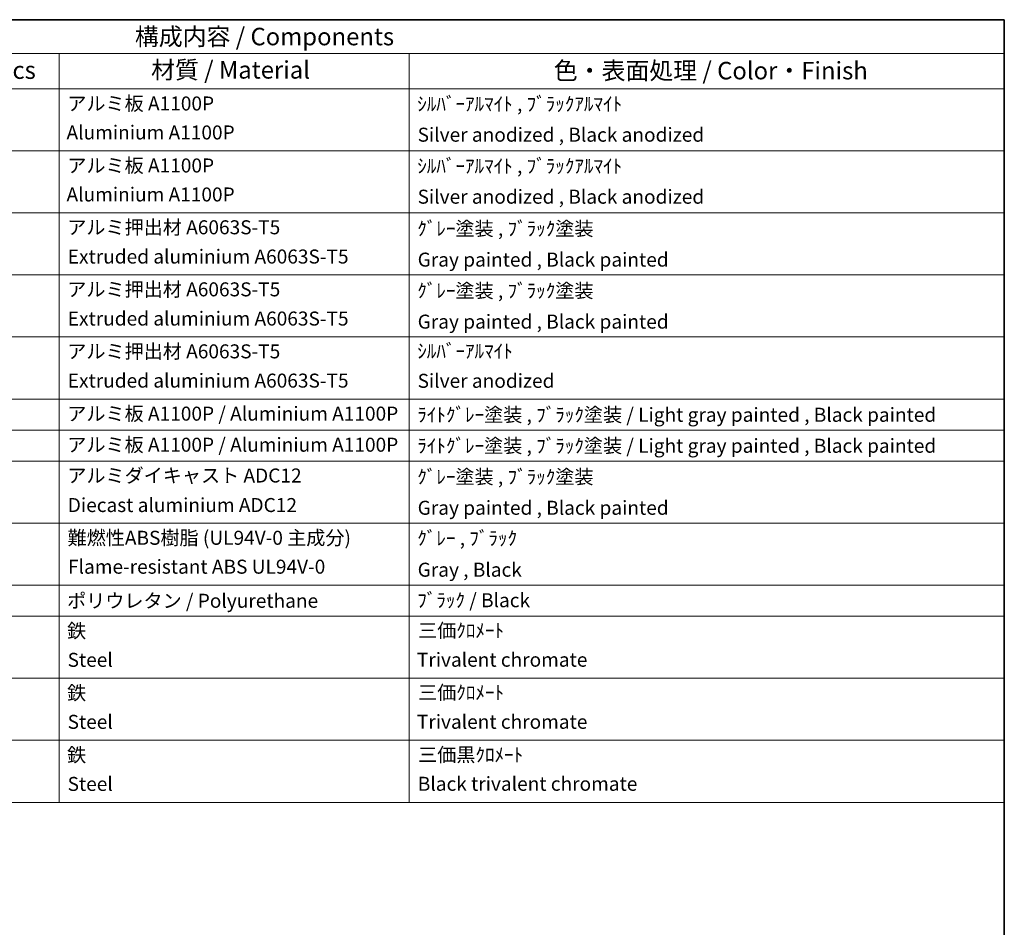
# Model space of a CAD drawing. Units: millimetres. Extents: x -2 to 11212, y 1 to 1546.
# Drawn here: x 749 to 1171, y 454 to 844 of the extents above; entities that cross this region are included whole.
import ezdxf

# ---------------------------------------------------------------- set-up
doc = ezdxf.new("R2010")
doc.units = ezdxf.units.MM
doc.layers.add('Border (ISO)', color=7, linetype='Continuous', lineweight=35)
doc.layers.add('Symbol (ISO)', color=7, linetype='Continuous', lineweight=18)
doc.styles.add('Note Text (TK)', font='MS PGothic.ttf')
doc.styles.add('Note Text (TK2)', font='MS PGothic.ttf')

# ---------------------------------------------------------------- blocks, each defined once
blk = doc.blocks.new('図面枠 tk図枠')
at = {"layer": 'Border (ISO)'}
for p, q in [((14.5, 289), (405.5, 289)), ((405.5, 289), (405.5, 8))]:
    blk.add_line(p, q, dxfattribs=at)
blk = doc.blocks.new('構成内容 _ Components')
at = {"layer": 'Symbol (ISO)'}
for p, q in [((405.5, 289), (195.5, 289)), ((405.5, 289), (405.5, 284.16)), ((405.5, 284.16), (195.5, 284.16)), ((270.5, 284.16), (270.5, 279.12)), ((320.5, 284.16), (320.5, 279.12)), ((405.5, 284.16), (405.5, 279.12)), ((405.5, 279.12), (195.5, 279.12)), ((270.5, 279.12), (270.5, 177.16)), ((320.5, 279.12), (320.5, 177.16)), ((405.5, 279.12), (405.5, 177.16)), ((405.5, 270.25), (195.5, 270.25)), ((405.5, 261.39), (195.5, 261.39)), ((405.5, 252.52), (195.5, 252.52)), ((405.5, 243.66), (195.5, 243.66)), ((405.5, 234.79), (195.5, 234.79)), ((405.5, 230.36), (195.5, 230.36)), ((405.5, 225.93), (195.5, 225.93)), ((405.5, 217.06), (195.5, 217.06)), ((405.5, 208.19), (195.5, 208.19)), ((405.5, 203.76), (195.5, 203.76)), ((405.5, 194.9), (195.5, 194.9)), ((405.5, 186.03), (195.5, 186.03)), ((405.5, 177.16), (195.5, 177.16))]:
    blk.add_line(p, q, dxfattribs=at)
at = {"layer": 'Symbol (ISO)', "color": 7, "attachment_point": 7}
for s, insert, char_height, style in [('構成内容 / Components', (281.31, 284.56), 2.5, 'Note Text (TK)'), ('数量 / Pcs', (251.97, 279.76), 2.5, 'Note Text (TK)'), ('材質 / Material', (283.62, 279.8), 2.5, 'Note Text (TK)'), ('色・表面処理 / Color・Finish', (341.15, 279.69), 2.5, 'Note Text (TK)'), ('アルミ板 A1100P', (271.65, 275.4), 2, 'Note Text (TK2)'), ('ｼﾙﾊﾞｰｱﾙﾏｲﾄ , ﾌﾞﾗｯｸｱﾙﾏｲﾄ', (321.64, 275.34), 2, 'Note Text (TK2)'), ('Aluminium A1100P', (271.54, 271.26), 2, 'Note Text (TK2)'), ('Silver anodized , Black anodized', (321.69, 270.94), 2, 'Note Text (TK2)'), ('アルミ板 A1100P', (271.65, 266.54), 2, 'Note Text (TK2)'), ('ｼﾙﾊﾞｰｱﾙﾏｲﾄ , ﾌﾞﾗｯｸｱﾙﾏｲﾄ', (321.64, 266.47), 2, 'Note Text (TK2)'), ('Aluminium A1100P', (271.54, 262.4), 2, 'Note Text (TK2)'), ('Silver anodized , Black anodized', (321.69, 262.08), 2, 'Note Text (TK2)'), ('アルミ押出材 A6063S-T5', (271.65, 257.71), 2, 'Note Text (TK2)'), ('ｸﾞﾚｰ塗装 , ﾌﾞﾗｯｸ塗装', (321.64, 257.52), 2, 'Note Text (TK2)'), ('Extruded aluminium A6063S-T5', (271.72, 253.53), 2, 'Note Text (TK2)'), ('Gray painted , Black painted', (321.7, 253.09), 2, 'Note Text (TK2)'), ('アルミ押出材 A6063S-T5', (271.65, 248.84), 2, 'Note Text (TK2)'), ('ｸﾞﾚｰ塗装 , ﾌﾞﾗｯｸ塗装', (321.64, 248.65), 2, 'Note Text (TK2)'), ('Extruded aluminium A6063S-T5', (271.72, 244.67), 2, 'Note Text (TK2)'), ('Gray painted , Black painted', (321.7, 244.23), 2, 'Note Text (TK2)'), ('アルミ押出材 A6063S-T5', (271.65, 239.98), 2, 'Note Text (TK2)'), ('ｼﾙﾊﾞｰｱﾙﾏｲﾄ', (321.64, 240.02), 2, 'Note Text (TK2)'), ('Extruded aluminium A6063S-T5', (271.72, 235.8), 2, 'Note Text (TK2)'), ('Silver anodized', (321.69, 235.77), 2, 'Note Text (TK2)'), ('アルミ板 A1100P / Aluminium A1100P', (271.65, 231.08), 2, 'Note Text (TK2)'), ('ﾗｲﾄｸﾞﾚｰ塗装 , ﾌﾞﾗｯｸ塗装 / Light gray painted , Black painted', (321.64, 230.92), 2, 'Note Text (TK2)'), ('アルミ板 A1100P / Aluminium A1100P', (271.65, 226.64), 2, 'Note Text (TK2)'), ('ﾗｲﾄｸﾞﾚｰ塗装 , ﾌﾞﾗｯｸ塗装 / Light gray painted , Black painted', (321.64, 226.49), 2, 'Note Text (TK2)'), ('アルミダイキャスト ADC12', (271.65, 222.24), 2, 'Note Text (TK2)'), ('ｸﾞﾚｰ塗装 , ﾌﾞﾗｯｸ塗装', (321.64, 222.05), 2, 'Note Text (TK2)'), ('Diecast aluminium ADC12', (271.72, 218.02), 2, 'Note Text (TK2)'), ('Gray painted , Black painted', (321.7, 217.63), 2, 'Note Text (TK2)'), ('難燃性ABS樹脂 (UL94V-0 主成分)', (271.69, 213.34), 2, 'Note Text (TK2)'), ('ｸﾞﾚｰ , ﾌﾞﾗｯｸ', (321.64, 213.28), 2, 'Note Text (TK2)'), ('Flame-resistant ABS UL94V-0', (271.76, 209.21), 2, 'Note Text (TK2)'), ('Gray , Black', (321.7, 208.78), 2, 'Note Text (TK2)'), ('ポリウレタン / Polyurethane', (271.62, 204.34), 2, 'Note Text (TK2)'), ('ﾌﾞﾗｯｸ / Black', (321.64, 204.42), 2, 'Note Text (TK2)'), ('鉄', (271.62, 200.04), 2, 'Note Text (TK2)'), ('三価ｸﾛﾒｰﾄ', (321.76, 200.09), 2, 'Note Text (TK2)'), ('Steel', (271.69, 195.9), 2, 'Note Text (TK2)'), ('Trivalent chromate', (321.59, 195.92), 2, 'Note Text (TK2)'), ('三価ｸﾛﾒｰﾄ', (321.76, 191.23), 2, 'Note Text (TK2)'), ('鉄', (271.62, 191.18), 2, 'Note Text (TK2)'), ('Steel', (271.69, 187.04), 2, 'Note Text (TK2)'), ('Trivalent chromate', (321.59, 187.05), 2, 'Note Text (TK2)'), ('鉄', (271.62, 182.31), 2, 'Note Text (TK2)'), ('三価黒ｸﾛﾒｰﾄ', (321.76, 182.34), 2, 'Note Text (TK2)'), ('Steel', (271.69, 178.17), 2, 'Note Text (TK2)'), ('Black trivalent chromate', (321.72, 178.19), 2, 'Note Text (TK2)')]:
    blk.add_mtext(s, dxfattribs=dict(at, insert=insert, char_height=char_height, style=style))

msp = doc.modelspace()

# ---------------------------------------------------------------- block references
at = {"xscale": 3, "yscale": 3, "zscale": 3}
msp.add_blockref('図面枠 tk図枠', (-45.4594, -23.4375), dxfattribs=at)
at = {"layer": 'Symbol (ISO)', "xscale": 3, "yscale": 3, "zscale": 3}
msp.add_blockref('構成内容 _ Components', (-45.4594, -23.4375), dxfattribs=at)

doc.saveas('drawing.dxf')
